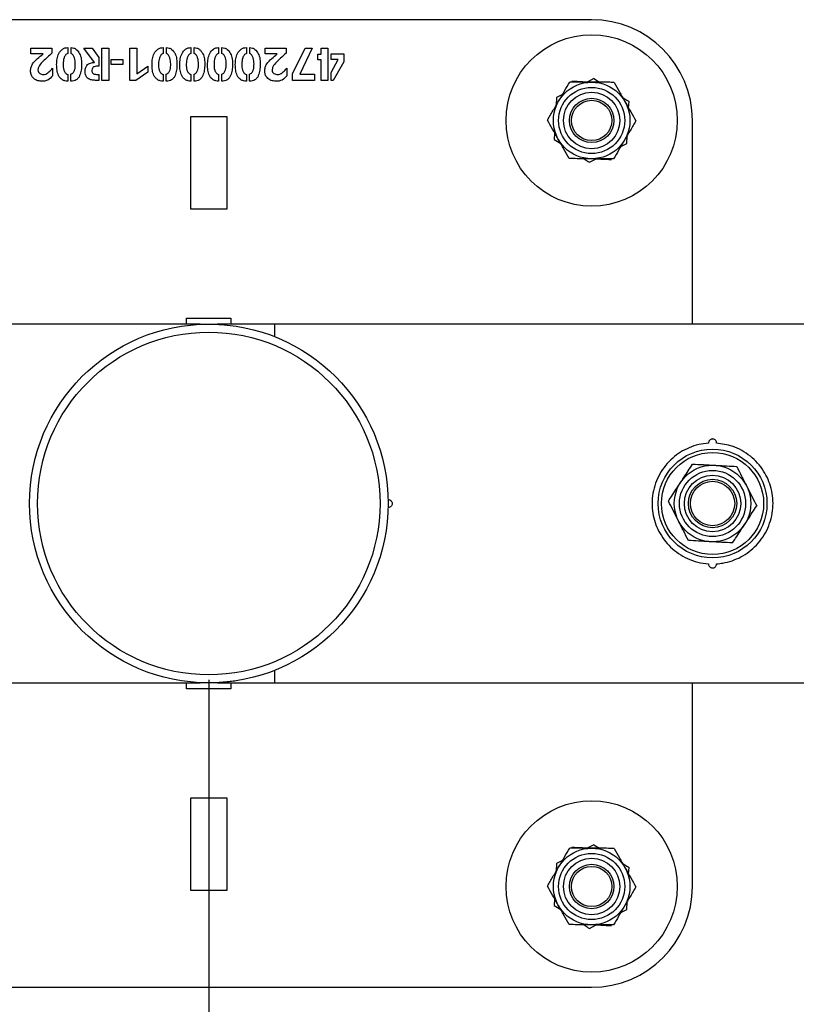
# Model space of a CAD drawing. Units: millimetres. Extents: x 0 to 69.7, y 0 to 81.8.
# Drawn here: x 33.8 to 34, y 57.3 to 57.7 of the extents above; entities that cross this region are included whole.
import ezdxf

# ---------------------------------------------------------------- set-up
doc = ezdxf.new("R2010")
doc.units = ezdxf.units.MM
doc.layers.add('LE_NORM', color=179, linetype='Continuous', lineweight=50)
doc.styles.add('SLDTEXTSTYLE0', font='TXT', dxfattribs={"width": 0.605})
doc.dimstyles.new('SLDDIMSTYLE0', dxfattribs={"dimtxt": 0.35, "dimasz": 0.3, "dimexe": 0, "dimexo": 0.0625, "dimgap": 0.0875, "dimtad": 1, "dimdec": 0, "dimlfac": 70, "dimrnd": 1e-09, "dimzin": 12, "dimdsep": 46, "dimtxsty": 'SLDTEXTSTYLE0', "dimsah": 1, "dimcen": 0.09, "dimadec": 0, "dimazin": 3, "dimtfac": 1, "dimtofl": 0, "dimtmove": 0, "dimatfit": 3, "dimfxl": 1, "dimfrac": 2, "dimtolj": 1, "dimtzin": 12, "dimarcsym": 0})

# ---------------------------------------------------------------- blocks, each defined once
blk = doc.blocks.new('*D78')
at = {"layer": 'Defpoints', "color": 0}
for p in [(30.25481, 57.50319), (33.82623, 57.50319), (33.82623, 55.86929), (33.82623, 55.86929)]:
    blk.add_point(p, dxfattribs=at)
at = {"layer": 'LE_NORM', "color": 0, "lineweight": -2}
for p, q in [((30.25481, 57.44069), (30.25481, 55.86929)), ((33.82623, 57.44069), (33.82623, 55.86929)), ((30.55481, 55.86929), (33.52623, 55.86929))]:
    blk.add_line(p, q, dxfattribs=at)
at = {"layer": 'LE_NORM', "color": 0}
for points in [[(30.55481, 55.91929), (30.55481, 55.81929), (30.25481, 55.86929)], [(33.52623, 55.81929), (33.52623, 55.91929), (33.82623, 55.86929)]]:
    blk.add_solid(points, dxfattribs=at)
at = {"layer": 'LE_NORM', "color": 0, "insert": (32.04052, 56.30679), "char_height": 0.35, "attachment_point": 2, "style": 'SLDTEXTSTYLE0'}
blk.add_mtext('\\A1;250 .H2', dxfattribs=at)
blk = doc.blocks.new('*D79')
at = {"layer": 'Defpoints', "color": 0}
for p in [(33.82623, 57.50319), (40.96909, 57.50319), (40.96909, 55.86929), (40.96909, 55.86929)]:
    blk.add_point(p, dxfattribs=at)
at = {"layer": 'LE_NORM', "color": 0, "lineweight": -2}
for p, q in [((33.82623, 57.44069), (33.82623, 55.86929)), ((40.96909, 57.44069), (40.96909, 55.86929)), ((34.12623, 55.86929), (40.66909, 55.86929))]:
    blk.add_line(p, q, dxfattribs=at)
at = {"layer": 'LE_NORM', "color": 0}
for points in [[(34.12623, 55.91929), (34.12623, 55.81929), (33.82623, 55.86929)], [(40.66909, 55.81929), (40.66909, 55.91929), (40.96909, 55.86929)]]:
    blk.add_solid(points, dxfattribs=at)
at = {"layer": 'LE_NORM', "color": 0, "insert": (37.39766, 56.30679), "char_height": 0.35, "attachment_point": 2, "style": 'SLDTEXTSTYLE0'}
blk.add_mtext('\\A1;2x250 .H4', dxfattribs=at)

msp = doc.modelspace()

# ---------------------------------------------------------------- linework, layer by layer
at = {"color": 7, "linetype": 'Continuous', "lineweight": 25}
for p, q in [((33.96195, 57.67462), (33.69052, 57.67462)), ((33.76315, 57.66448), (33.77061, 57.66448)), ((33.76315, 57.66249), (33.76315, 57.66448)), ((33.77061, 57.66448), (33.77061, 57.66276)), ((33.77623, 57.66475), (33.77623, 57.66268)), ((33.7774, 57.66269), (33.7774, 57.66475)), ((33.78193, 57.66448), (33.78491, 57.66448)), ((33.78574, 57.65949), (33.78193, 57.66448)), ((33.78491, 57.66448), (33.78723, 57.6612)), ((33.78832, 57.66448), (33.79076, 57.66448)), ((33.78832, 57.65304), (33.78832, 57.66448)), ((33.79076, 57.66448), (33.79076, 57.65304)), ((33.79819, 57.66448), (33.80071, 57.66448)), ((33.79819, 57.65304), (33.79819, 57.66448)), ((33.80071, 57.66448), (33.80071, 57.65548)), ((33.81004, 57.66475), (33.81004, 57.66268)), ((33.81121, 57.66269), (33.81121, 57.66475)), ((33.81988, 57.66475), (33.81988, 57.66268)), ((33.82105, 57.66269), (33.82105, 57.66475)), ((33.82972, 57.66475), (33.82972, 57.66268)), ((33.83089, 57.66269), (33.83089, 57.66475)), ((33.83957, 57.66475), (33.83957, 57.66268)), ((33.84073, 57.66269), (33.84073, 57.66475)), ((33.84617, 57.66448), (33.85362, 57.66448)), ((33.84617, 57.66249), (33.84617, 57.66448)), ((33.85362, 57.66448), (33.85362, 57.66276)), ((33.85585, 57.65541), (33.8604, 57.66448)), ((33.86285, 57.66448), (33.85849, 57.65536)), ((33.8604, 57.66448), (33.86285, 57.66448)), ((33.86612, 57.66448), (33.86842, 57.66448)), ((33.86612, 57.66242), (33.86612, 57.66448)), ((33.86842, 57.66448), (33.86842, 57.65304)), ((33.7675, 57.66249), (33.76315, 57.66249)), ((33.78723, 57.6612), (33.78723, 57.65814)), ((33.79161, 57.66051), (33.79581, 57.66051)), ((33.79161, 57.65869), (33.79161, 57.66051)), ((33.79581, 57.66051), (33.79581, 57.65869)), ((33.85052, 57.66249), (33.84617, 57.66249)), ((33.86493, 57.66242), (33.86612, 57.66242)), ((33.86493, 57.66042), (33.86493, 57.66242)), ((33.86962, 57.66252), (33.87408, 57.66252)), ((33.86962, 57.66055), (33.86962, 57.66252)), ((33.87213, 57.66055), (33.86962, 57.66055)), ((33.86962, 57.65591), (33.87213, 57.66055)), ((33.87408, 57.66252), (33.87408, 57.6597)), ((33.77087, 57.65745), (33.77088, 57.65476)), ((33.79581, 57.65869), (33.79161, 57.65869)), ((33.80071, 57.65548), (33.80459, 57.65817)), ((33.80459, 57.65817), (33.80459, 57.65599)), ((33.85388, 57.65745), (33.8539, 57.65476)), ((33.86612, 57.66042), (33.86493, 57.66042)), ((33.86612, 57.65304), (33.86612, 57.66042)), ((33.87408, 57.6597), (33.87036, 57.65304)), ((33.77622, 57.65525), (33.77622, 57.65282)), ((33.77736, 57.65282), (33.77736, 57.65529)), ((33.78724, 57.65515), (33.78724, 57.65309)), ((33.80459, 57.65599), (33.80035, 57.65304)), ((33.81002, 57.65525), (33.81002, 57.65282)), ((33.81117, 57.65282), (33.81117, 57.65529)), ((33.81987, 57.65525), (33.81987, 57.65282)), ((33.82101, 57.65282), (33.82101, 57.65529)), ((33.82971, 57.65525), (33.82971, 57.65282)), ((33.83086, 57.65282), (33.83086, 57.65529)), ((33.83955, 57.65525), (33.83955, 57.65282)), ((33.8407, 57.65282), (33.8407, 57.65529)), ((33.85585, 57.65304), (33.85585, 57.65541)), ((33.85849, 57.65536), (33.86372, 57.65534)), ((33.86372, 57.65534), (33.86372, 57.65304)), ((33.86962, 57.65304), (33.86962, 57.65591)), ((33.96277, 57.65373), (33.96032, 57.65249)), ((33.96277, 57.65373), (33.96472, 57.65246)), ((33.79076, 57.65304), (33.78832, 57.65304)), ((33.80035, 57.65304), (33.79819, 57.65304)), ((33.86372, 57.65304), (33.85585, 57.65304)), ((33.86842, 57.65304), (33.86612, 57.65304)), ((33.87036, 57.65304), (33.86962, 57.65304)), ((33.94952, 57.64703), (33.94937, 57.64429)), ((33.9516, 57.64808), (33.94952, 57.64703)), ((33.97507, 57.64328), (33.9752, 57.64561)), ((33.81981, 57.60748), (33.81981, 57.64033)), ((33.81981, 57.64033), (33.83266, 57.64033)), ((33.83266, 57.64033), (33.83266, 57.60748)), ((33.99766, 57.56669), (33.99766, 57.63891)), ((33.94883, 57.63453), (33.9487, 57.6322)), ((33.97438, 57.63079), (33.97453, 57.63352)), ((33.9487, 57.6322), (33.951, 57.6307)), ((33.9723, 57.62973), (33.97438, 57.63079)), ((33.96113, 57.62408), (33.96358, 57.62532)), ((33.83266, 57.60748), (33.81981, 57.60748)), ((33.82322, 57.56669), (30.25782, 57.56669)), ((33.81838, 57.56669), (33.81838, 57.56891)), ((33.81838, 57.56891), (33.83409, 57.56891)), ((33.84955, 57.56669), (33.82925, 57.56669)), ((33.83409, 57.56891), (33.83409, 57.56669)), ((37.37436, 57.56669), (33.84955, 57.56669)), ((33.84955, 57.56669), (33.84955, 57.56233)), ((33.84955, 57.44405), (33.84955, 57.43969)), ((30.25786, 57.43969), (33.82318, 57.43969)), ((33.81838, 57.43748), (33.81838, 57.43969)), ((33.83409, 57.43748), (33.81838, 57.43748)), ((33.82929, 57.43969), (33.84955, 57.43969)), ((33.83409, 57.43969), (33.83409, 57.43748)), ((33.84955, 57.43969), (37.37436, 57.43969)), ((33.99766, 57.36748), (33.99766, 57.43969)), ((33.81981, 57.39891), (33.83266, 57.39891)), ((33.81981, 57.36605), (33.81981, 57.39891)), ((33.83266, 57.39891), (33.83266, 57.36605)), ((33.96277, 57.3823), (33.96032, 57.38106)), ((33.96277, 57.3823), (33.96472, 57.38103)), ((33.94952, 57.3756), (33.94937, 57.37286)), ((33.9516, 57.37665), (33.94952, 57.3756)), ((33.97507, 57.37186), (33.9752, 57.37418)), ((33.83266, 57.36605), (33.81981, 57.36605)), ((33.94883, 57.3631), (33.9487, 57.36077)), ((33.9487, 57.36077), (33.951, 57.35927)), ((33.97438, 57.35936), (33.97453, 57.3621)), ((33.9723, 57.35831), (33.97438, 57.35936)), ((33.96113, 57.35265), (33.96358, 57.35389)), ((33.69052, 57.33176), (33.96195, 57.33176))]:
    msp.add_line(p, q, dxfattribs=at)
for centre, radius in [((33.96195, 57.63891), 0.03036), ((33.96195, 57.63891), 0.01357), ((33.96195, 57.63891), 0.01173), ((33.96195, 57.63891), 0.01), ((33.96195, 57.63891), 0.00786), ((33.96195, 57.63891), 0.00714), ((33.82623, 57.50319), 0.06357), ((33.82623, 57.50319), 0.06071), ((34.00481, 57.50319), 0.01929), ((34.00481, 57.50319), 0.0181), ((34.00481, 57.50319), 0.01357), ((34.00481, 57.50319), 0.01173), ((34.00481, 57.50319), 0.01), ((34.00481, 57.50319), 0.00857), ((34.00481, 57.50319), 0.00786), ((33.96195, 57.36748), 0.03036), ((33.96195, 57.36748), 0.01357), ((33.96195, 57.36748), 0.01173), ((33.96195, 57.36748), 0.01), ((33.96195, 57.36748), 0.00786), ((33.96195, 57.36748), 0.00714)]:
    msp.add_circle(centre, radius, dxfattribs=at)
for centre, start, end in [((33.96195, 57.63891), 0, 90), ((33.96195, 57.36748), 270, 0)]:
    msp.add_arc(centre, 0.03571, start, end, dxfattribs=at)
for points, knots in [([(33.77622, 57.65282), (33.77588, 57.65284), (33.77521, 57.65289), (33.77429, 57.65332), (33.77352, 57.65397), (33.77276, 57.65509), (33.77237, 57.65674), (33.77226, 57.65874), (33.7724, 57.66074), (33.77297, 57.66268), (33.77402, 57.66405), (33.77523, 57.66467), (33.7759, 57.66473), (33.77623, 57.66475)], [0, 0, 0, 0, 0.0625459, 0.1250559, 0.1876015, 0.2501419, 0.3750746, 0.5003927, 0.6256819, 0.7506872, 0.874968, 0.937459, 1, 1, 1, 1]), ([(33.7774, 57.66475), (33.77773, 57.66472), (33.77839, 57.66465), (33.77954, 57.66396), (33.78057, 57.66262), (33.7811, 57.66069), (33.78119, 57.65872), (33.78104, 57.65674), (33.78062, 57.65514), (33.78001, 57.65396), (33.77928, 57.65327), (33.77835, 57.65287), (33.77769, 57.65284), (33.77736, 57.65282)], [0, 0, 0, 0, 0.062443, 0.124905, 0.249352, 0.374308, 0.499563, 0.624842, 0.749953, 0.81252, 0.874945, 0.937414, 1, 1, 1, 1]), ([(33.81002, 57.65282), (33.80969, 57.65284), (33.80902, 57.65289), (33.8081, 57.65332), (33.80733, 57.65397), (33.80657, 57.65509), (33.80618, 57.65674), (33.80607, 57.65874), (33.80621, 57.66074), (33.80678, 57.66268), (33.80783, 57.66405), (33.80904, 57.66467), (33.80971, 57.66473), (33.81004, 57.66475)], [0, 0, 0, 0, 0.0625459, 0.1250559, 0.1876015, 0.2501419, 0.3750746, 0.5003927, 0.6256819, 0.7506872, 0.874968, 0.937459, 1, 1, 1, 1]), ([(33.81121, 57.66475), (33.81154, 57.66472), (33.8122, 57.66465), (33.81335, 57.66396), (33.81438, 57.66262), (33.81491, 57.66069), (33.815, 57.65872), (33.81485, 57.65674), (33.81443, 57.65514), (33.81382, 57.65396), (33.81309, 57.65327), (33.81216, 57.65287), (33.8115, 57.65284), (33.81117, 57.65282)], [0, 0, 0, 0, 0.062443, 0.1249047, 0.2493516, 0.3743083, 0.4995626, 0.6248416, 0.7499535, 0.81252, 0.8749454, 0.9374144, 1, 1, 1, 1]), ([(33.81987, 57.65282), (33.81953, 57.65284), (33.81886, 57.65289), (33.81794, 57.65332), (33.81717, 57.65397), (33.81642, 57.65509), (33.81602, 57.65674), (33.81591, 57.65874), (33.81605, 57.66074), (33.81662, 57.66268), (33.81767, 57.66405), (33.81888, 57.66467), (33.81955, 57.66473), (33.81988, 57.66475)], [0, 0, 0, 0, 0.062546, 0.125056, 0.187602, 0.250142, 0.375075, 0.500393, 0.625682, 0.750687, 0.874968, 0.937459, 1, 1, 1, 1]), ([(33.82105, 57.66475), (33.82138, 57.66472), (33.82204, 57.66465), (33.82319, 57.66396), (33.82422, 57.66262), (33.82475, 57.66069), (33.82484, 57.65872), (33.82469, 57.65674), (33.82427, 57.65514), (33.82366, 57.65396), (33.82293, 57.65327), (33.822, 57.65287), (33.82134, 57.65284), (33.82101, 57.65282)], [0, 0, 0, 0, 0.062443, 0.124905, 0.249352, 0.374308, 0.499563, 0.624842, 0.749953, 0.81252, 0.874945, 0.937414, 1, 1, 1, 1]), ([(33.82971, 57.65282), (33.82937, 57.65284), (33.8287, 57.65289), (33.82778, 57.65332), (33.82701, 57.65397), (33.82626, 57.65509), (33.82586, 57.65674), (33.82576, 57.65874), (33.82589, 57.66074), (33.82646, 57.66268), (33.82751, 57.66405), (33.82872, 57.66467), (33.82939, 57.66473), (33.82972, 57.66475)], [0, 0, 0, 0, 0.062546, 0.125056, 0.187602, 0.250142, 0.375075, 0.500393, 0.625682, 0.750687, 0.874968, 0.937459, 1, 1, 1, 1]), ([(33.83089, 57.66475), (33.83122, 57.66472), (33.83188, 57.66465), (33.83303, 57.66396), (33.83406, 57.66262), (33.8346, 57.66069), (33.83468, 57.65872), (33.83453, 57.65674), (33.83411, 57.65514), (33.8335, 57.65396), (33.83277, 57.65327), (33.83185, 57.65287), (33.83119, 57.65284), (33.83086, 57.65282)], [0, 0, 0, 0, 0.062443, 0.124905, 0.249352, 0.374308, 0.499563, 0.624842, 0.749953, 0.81252, 0.874945, 0.937414, 1, 1, 1, 1]), ([(33.83955, 57.65282), (33.83921, 57.65284), (33.83854, 57.65289), (33.83762, 57.65332), (33.83685, 57.65397), (33.8361, 57.65509), (33.8357, 57.65674), (33.8356, 57.65874), (33.83573, 57.66074), (33.8363, 57.66268), (33.83735, 57.66405), (33.83856, 57.66467), (33.83923, 57.66473), (33.83957, 57.66475)], [0, 0, 0, 0, 0.0625459, 0.1250559, 0.1876015, 0.2501419, 0.3750746, 0.5003927, 0.6256819, 0.7506872, 0.874968, 0.937459, 1, 1, 1, 1]), ([(33.84073, 57.66475), (33.84106, 57.66472), (33.84172, 57.66465), (33.84288, 57.66396), (33.8439, 57.66262), (33.84444, 57.66069), (33.84452, 57.65872), (33.84437, 57.65674), (33.84395, 57.65514), (33.84335, 57.65396), (33.84262, 57.65327), (33.84169, 57.65287), (33.84103, 57.65284), (33.8407, 57.65282)], [0, 0, 0, 0, 0.062443, 0.124905, 0.249352, 0.374308, 0.499563, 0.624842, 0.749953, 0.81252, 0.874945, 0.937414, 1, 1, 1, 1]), ([(33.77088, 57.65476), (33.77037, 57.65416), (33.76933, 57.65298), (33.76712, 57.65274), (33.76522, 57.65298), (33.76385, 57.65391), (33.76314, 57.65519), (33.763, 57.65649), (33.76316, 57.65779), (33.7639, 57.65937), (33.76548, 57.66089), (33.76683, 57.66196), (33.7675, 57.66249)], [0, 0, 0, 0, 0.124575, 0.249217, 0.342833, 0.436255, 0.506437, 0.576846, 0.647309, 0.717749, 0.85872, 1, 1, 1, 1]), ([(33.77061, 57.66276), (33.76957, 57.66184), (33.76802, 57.66047), (33.76634, 57.65868), (33.7657, 57.65745), (33.76558, 57.65647), (33.76603, 57.65577), (33.7666, 57.65535), (33.76729, 57.65522), (33.76837, 57.6552), (33.76965, 57.65609), (33.77046, 57.65699), (33.77087, 57.65745)], [0, 0, 0, 0, 0.282661, 0.423656, 0.494227, 0.56368, 0.610499, 0.65727, 0.704226, 0.751261, 0.874369, 1, 1, 1, 1]), ([(33.77623, 57.66268), (33.77606, 57.66261), (33.77572, 57.66248), (33.77529, 57.66188), (33.77471, 57.66076), (33.77457, 57.65894), (33.7746, 57.6571), (33.77519, 57.65597), (33.7757, 57.65543), (33.77604, 57.65531), (33.77622, 57.65525)], [0, 0, 0, 0, 0.0617787, 0.1244912, 0.249748, 0.500021, 0.7503926, 0.8750592, 0.9377123, 1, 1, 1, 1]), ([(33.77736, 57.65529), (33.77753, 57.65535), (33.77786, 57.65548), (33.77832, 57.65604), (33.7789, 57.65715), (33.77895, 57.65895), (33.77885, 57.66075), (33.77827, 57.66185), (33.77787, 57.66245), (33.77756, 57.66261), (33.7774, 57.66269)], [0, 0, 0, 0, 0.062056, 0.12476, 0.249654, 0.499985, 0.750285, 0.875514, 0.938256, 1, 1, 1, 1]), ([(33.81004, 57.66268), (33.80987, 57.66261), (33.80953, 57.66248), (33.8091, 57.66188), (33.80852, 57.66076), (33.80838, 57.65894), (33.80841, 57.6571), (33.809, 57.65597), (33.80951, 57.65543), (33.80985, 57.65531), (33.81002, 57.65525)], [0, 0, 0, 0, 0.061779, 0.124491, 0.249748, 0.500021, 0.750393, 0.875059, 0.937712, 1, 1, 1, 1]), ([(33.81117, 57.65529), (33.81134, 57.65535), (33.81167, 57.65548), (33.81213, 57.65604), (33.81271, 57.65715), (33.81276, 57.65895), (33.81266, 57.66075), (33.81208, 57.66185), (33.81168, 57.66245), (33.81137, 57.66261), (33.81121, 57.66269)], [0, 0, 0, 0, 0.062056, 0.12476, 0.249654, 0.499985, 0.750285, 0.875514, 0.938256, 1, 1, 1, 1]), ([(33.81988, 57.66268), (33.81971, 57.66261), (33.81937, 57.66248), (33.81894, 57.66188), (33.81836, 57.66076), (33.81823, 57.65894), (33.81825, 57.6571), (33.81885, 57.65597), (33.81935, 57.65543), (33.81969, 57.65531), (33.81987, 57.65525)], [0, 0, 0, 0, 0.0617787, 0.1244912, 0.249748, 0.500021, 0.7503926, 0.8750592, 0.9377123, 1, 1, 1, 1]), ([(33.82101, 57.65529), (33.82118, 57.65535), (33.82151, 57.65548), (33.82197, 57.65604), (33.82255, 57.65715), (33.8226, 57.65895), (33.8225, 57.66075), (33.82192, 57.66185), (33.82152, 57.66245), (33.82121, 57.66261), (33.82105, 57.66269)], [0, 0, 0, 0, 0.062056, 0.12476, 0.249654, 0.499985, 0.750285, 0.875514, 0.938256, 1, 1, 1, 1]), ([(33.82972, 57.66268), (33.82955, 57.66261), (33.82921, 57.66248), (33.82878, 57.66188), (33.8282, 57.66076), (33.82807, 57.65894), (33.82809, 57.6571), (33.82869, 57.65597), (33.82919, 57.65543), (33.82954, 57.65531), (33.82971, 57.65525)], [0, 0, 0, 0, 0.061779, 0.124491, 0.249748, 0.500021, 0.750393, 0.875059, 0.937712, 1, 1, 1, 1]), ([(33.83086, 57.65529), (33.83102, 57.65535), (33.83135, 57.65548), (33.83182, 57.65604), (33.83239, 57.65715), (33.83245, 57.65895), (33.83234, 57.66075), (33.83176, 57.66185), (33.83137, 57.66245), (33.83105, 57.66261), (33.83089, 57.66269)], [0, 0, 0, 0, 0.062056, 0.12476, 0.249654, 0.499985, 0.750285, 0.875514, 0.938256, 1, 1, 1, 1]), ([(33.83957, 57.66268), (33.8394, 57.66261), (33.83905, 57.66248), (33.83862, 57.66188), (33.83804, 57.66076), (33.83791, 57.65894), (33.83793, 57.6571), (33.83853, 57.65597), (33.83903, 57.65543), (33.83938, 57.65531), (33.83955, 57.65525)], [0, 0, 0, 0, 0.0617787, 0.1244912, 0.249748, 0.500021, 0.7503926, 0.8750592, 0.9377123, 1, 1, 1, 1]), ([(33.8407, 57.65529), (33.84086, 57.65535), (33.8412, 57.65548), (33.84166, 57.65604), (33.84223, 57.65715), (33.84229, 57.65895), (33.84218, 57.66075), (33.8416, 57.66185), (33.84121, 57.66245), (33.84089, 57.66261), (33.84073, 57.66269)], [0, 0, 0, 0, 0.0620555, 0.1247598, 0.2496545, 0.4999853, 0.7502847, 0.8755142, 0.9382563, 1, 1, 1, 1]), ([(33.8539, 57.65476), (33.85338, 57.65416), (33.85235, 57.65298), (33.85013, 57.65274), (33.84823, 57.65298), (33.84687, 57.65391), (33.84616, 57.65519), (33.84601, 57.65649), (33.84618, 57.65779), (33.84692, 57.65937), (33.8485, 57.66089), (33.84985, 57.66196), (33.85052, 57.66249)], [0, 0, 0, 0, 0.124575, 0.249217, 0.342833, 0.436255, 0.506437, 0.576846, 0.647309, 0.717749, 0.85872, 1, 1, 1, 1]), ([(33.85362, 57.66276), (33.85259, 57.66184), (33.85103, 57.66047), (33.84935, 57.65868), (33.84871, 57.65745), (33.84859, 57.65647), (33.84904, 57.65577), (33.84962, 57.65535), (33.85031, 57.65522), (33.85139, 57.6552), (33.85267, 57.65609), (33.85347, 57.65699), (33.85388, 57.65745)], [0, 0, 0, 0, 0.282661, 0.423656, 0.494227, 0.56368, 0.610499, 0.65727, 0.704226, 0.751261, 0.874369, 1, 1, 1, 1]), ([(33.78724, 57.65309), (33.78674, 57.6531), (33.78574, 57.65313), (33.78423, 57.65323), (33.78297, 57.65398), (33.78245, 57.65516), (33.78235, 57.6563), (33.78252, 57.65741), (33.78297, 57.65862), (33.78423, 57.6594), (33.78523, 57.65946), (33.78574, 57.65949)], [0, 0, 0, 0, 0.125737, 0.251295, 0.375211, 0.468964, 0.56299, 0.657132, 0.750892, 0.874716, 1, 1, 1, 1]), ([(33.78723, 57.65814), (33.78667, 57.65814), (33.78596, 57.65815), (33.78522, 57.65777), (33.78487, 57.65732), (33.78475, 57.65663), (33.78483, 57.65592), (33.78521, 57.65549), (33.78601, 57.65522), (33.78669, 57.65518), (33.78724, 57.65515)], [0, 0, 0, 0, 0.250171, 0.312684, 0.375232, 0.499635, 0.624126, 0.686389, 0.749054, 1, 1, 1, 1]), ([(33.95025, 57.64578), (33.95034, 57.64594), (33.95106, 57.64716), (33.9524, 57.64944), (33.95361, 57.6515), (33.95422, 57.65254)], [0, 0, 0, 0, 0.0700918, 0.5307854, 1, 1, 1, 1]), ([(33.96206, 57.65248), (33.96134, 57.65248), (33.95869, 57.6525), (33.95611, 57.65252), (33.95422, 57.65254)], [0, 0, 0, 0, 0.268634, 1, 1, 1, 1]), ([(33.95487, 57.65289), (33.95614, 57.65282), (33.95871, 57.65268), (33.96136, 57.65253), (33.9627, 57.65246)], [0, 0, 0, 0, 0.495458, 1, 1, 1, 1]), ([(33.96989, 57.65241), (33.96923, 57.65242), (33.96668, 57.65244), (33.96403, 57.65246), (33.96206, 57.65248)], [0, 0, 0, 0, 0.257551, 1, 1, 1, 1]), ([(33.96989, 57.65241), (33.97052, 57.65131), (33.97179, 57.64907), (33.9731, 57.64676), (33.97376, 57.6456)], [0, 0, 0, 0, 0.495458, 1, 1, 1, 1]), ([(33.9729, 57.64711), (33.97318, 57.64693), (33.97396, 57.64642), (33.97471, 57.64592), (33.9752, 57.64561)], [0, 0, 0, 0, 0.359478, 1, 1, 1, 1]), ([(33.94628, 57.63903), (33.94692, 57.64013), (33.94823, 57.64234), (33.94957, 57.64463), (33.95025, 57.64578)], [0, 0, 0, 0, 0.495458, 1, 1, 1, 1]), ([(33.97376, 57.6456), (33.97385, 57.64544), (33.97454, 57.64421), (33.97585, 57.64191), (33.97703, 57.63983), (33.97762, 57.63878)], [0, 0, 0, 0, 0.070092, 0.530785, 1, 1, 1, 1]), ([(33.95014, 57.63221), (33.95005, 57.63237), (33.94936, 57.6336), (33.94805, 57.6359), (33.94687, 57.63798), (33.94628, 57.63903)], [0, 0, 0, 0, 0.070092, 0.530785, 1, 1, 1, 1]), ([(33.97762, 57.63878), (33.97697, 57.63768), (33.97567, 57.63547), (33.97433, 57.63318), (33.97365, 57.63203)], [0, 0, 0, 0, 0.495458, 1, 1, 1, 1]), ([(33.95401, 57.6254), (33.95338, 57.6265), (33.95211, 57.62874), (33.9508, 57.63105), (33.95014, 57.63221)], [0, 0, 0, 0, 0.495458, 1, 1, 1, 1]), ([(33.97365, 57.63203), (33.97355, 57.63187), (33.97284, 57.63065), (33.9715, 57.62837), (33.97029, 57.62631), (33.96968, 57.62527)], [0, 0, 0, 0, 0.070092, 0.530785, 1, 1, 1, 1]), ([(33.96184, 57.62533), (33.96113, 57.62534), (33.95848, 57.62536), (33.95589, 57.62538), (33.95401, 57.6254)], [0, 0, 0, 0, 0.268634, 1, 1, 1, 1]), ([(33.95918, 57.62536), (33.95935, 57.62525), (33.96001, 57.62481), (33.96065, 57.6244), (33.96113, 57.62408)], [0, 0, 0, 0, 0.24753, 1, 1, 1, 1]), ([(33.96903, 57.62492), (33.96775, 57.62499), (33.96519, 57.62513), (33.96254, 57.62528), (33.9612, 57.62535)], [0, 0, 0, 0, 0.495458, 1, 1, 1, 1]), ([(33.96968, 57.62527), (33.96902, 57.62528), (33.96647, 57.6253), (33.96381, 57.62532), (33.96184, 57.62533)], [0, 0, 0, 0, 0.257551, 1, 1, 1, 1]), ([(33.82925, 57.56669), (33.82931, 57.56669), (33.82952, 57.56667), (33.83045, 57.56665), (33.83113, 57.56657), (33.83116, 57.56657)], [0, 0, 0, 0, 0.295884, 0.964985, 1, 1, 1, 1]), ([(34.00338, 57.52457), (34.00221, 57.52444), (33.99987, 57.52416), (33.99652, 57.52305), (33.99341, 57.52145), (33.99057, 57.51934), (33.9881, 57.51676), (33.98604, 57.51376), (33.98453, 57.51042), (33.98359, 57.50688), (33.98328, 57.50329), (33.98355, 57.49978), (33.98439, 57.49641), (33.98572, 57.49324), (33.98757, 57.49031), (33.9899, 57.48766), (33.99269, 57.4854), (33.99593, 57.48357), (33.99952, 57.48228), (34.00209, 57.48197), (34.00338, 57.48181)], [0, 0, 0, 0, 0.0543668, 0.1087462, 0.1630085, 0.2172811, 0.2736072, 0.3299267, 0.3869569, 0.4439717, 0.4984948, 0.5530175, 0.6058378, 0.6586692, 0.7128407, 0.7670195, 0.8237567, 0.8804837, 0.9402513, 1, 1, 1, 1]), ([(34.00623, 57.52457), (34.00622, 57.52474), (34.0062, 57.52507), (34.00595, 57.52553), (34.00556, 57.52587), (34.00515, 57.52602), (34.00475, 57.52606), (34.00435, 57.526), (34.00394, 57.52578), (34.00362, 57.52545), (34.00341, 57.52503), (34.00339, 57.52472), (34.00338, 57.52457)], [0, 0, 0, 0, 0.111389, 0.225987, 0.337338, 0.441858, 0.499895, 0.59663, 0.693262, 0.792746, 0.898533, 1, 1, 1, 1]), ([(34.00623, 57.48181), (34.00697, 57.48188), (34.00884, 57.48206), (34.01176, 57.48284), (34.01491, 57.48419), (34.01781, 57.48605), (34.02045, 57.4884), (34.0227, 57.49122), (34.02448, 57.49442), (34.02567, 57.4979), (34.02627, 57.50147), (34.02625, 57.50504), (34.02567, 57.50847), (34.02455, 57.51173), (34.02294, 57.51479), (34.02082, 57.51756), (34.01823, 57.52002), (34.01521, 57.52203), (34.01125, 57.52386), (34.00813, 57.5243), (34.00623, 57.52457)], [0, 0, 0, 0, 0.034252, 0.086758, 0.139276, 0.193496, 0.247721, 0.304641, 0.361549, 0.418091, 0.47462, 0.528422, 0.582229, 0.635137, 0.688056, 0.742968, 0.797883, 0.855025, 0.912151, 1, 1, 1, 1]), ([(33.99344, 57.51061), (33.99383, 57.51121), (33.99528, 57.51343), (33.9967, 57.51559), (33.99773, 57.51717)], [0, 0, 0, 0, 0.2686336, 1, 1, 1, 1]), ([(33.99773, 57.51717), (33.999, 57.5171), (34.00157, 57.51696), (34.00422, 57.51682), (34.00555, 57.51674)], [0, 0, 0, 0, 0.495458, 1, 1, 1, 1]), ([(34.00555, 57.51674), (34.00574, 57.51673), (34.00714, 57.51665), (34.00979, 57.51651), (34.01217, 57.51638), (34.01338, 57.51631)], [0, 0, 0, 0, 0.070092, 0.530785, 1, 1, 1, 1]), ([(34.01338, 57.51631), (34.01395, 57.51517), (34.01511, 57.51288), (34.01631, 57.51051), (34.01692, 57.50932)], [0, 0, 0, 0, 0.495458, 1, 1, 1, 1]), ([(33.98916, 57.50405), (33.98952, 57.5046), (33.99092, 57.50674), (33.99237, 57.50896), (33.99344, 57.51061)], [0, 0, 0, 0, 0.257551, 1, 1, 1, 1]), ([(34.01692, 57.50932), (34.017, 57.50915), (34.01763, 57.5079), (34.01883, 57.50553), (34.01991, 57.5034), (34.02045, 57.50233)], [0, 0, 0, 0, 0.070092, 0.530785, 1, 1, 1, 1]), ([(33.88979, 57.50462), (33.8898, 57.50462), (33.88996, 57.50462), (33.89029, 57.50456), (33.89072, 57.50433), (33.89104, 57.50396), (33.89123, 57.50351), (33.89125, 57.50302), (33.89112, 57.50255), (33.89083, 57.50216), (33.89043, 57.50188), (33.89006, 57.50177), (33.88985, 57.50176), (33.88979, 57.50176)], [0, 0, 0, 0, 0.003567, 0.110156, 0.216744, 0.323349, 0.429965, 0.536562, 0.64314, 0.749729, 0.856341, 0.962953, 1, 1, 1, 1]), ([(33.9927, 57.49706), (33.99261, 57.49723), (33.99198, 57.49848), (33.99078, 57.50085), (33.9897, 57.50298), (33.98916, 57.50405)], [0, 0, 0, 0, 0.070092, 0.530785, 1, 1, 1, 1]), ([(34.01617, 57.49577), (34.01656, 57.49636), (34.01801, 57.49858), (34.01942, 57.50075), (34.02045, 57.50233)], [0, 0, 0, 0, 0.268634, 1, 1, 1, 1]), ([(33.99624, 57.49007), (33.99566, 57.49121), (33.9945, 57.4935), (33.9933, 57.49587), (33.9927, 57.49706)], [0, 0, 0, 0, 0.495458, 1, 1, 1, 1]), ([(34.01188, 57.48921), (34.01224, 57.48976), (34.01364, 57.4919), (34.01509, 57.49412), (34.01617, 57.49577)], [0, 0, 0, 0, 0.257551, 1, 1, 1, 1]), ([(34.00406, 57.48964), (34.00387, 57.48965), (34.00247, 57.48973), (33.99982, 57.48987), (33.99744, 57.49001), (33.99624, 57.49007)], [0, 0, 0, 0, 0.0700918, 0.5307854, 1, 1, 1, 1]), ([(34.01188, 57.48921), (34.01061, 57.48928), (34.00805, 57.48942), (34.0054, 57.48957), (34.00406, 57.48964)], [0, 0, 0, 0, 0.495458, 1, 1, 1, 1]), ([(34.00338, 57.48181), (34.00338, 57.48176), (34.00338, 57.48154), (34.00348, 57.48116), (34.00377, 57.48073), (34.00419, 57.48044), (34.00467, 57.48031), (34.00514, 57.48035), (34.00556, 57.48052), (34.00591, 57.48082), (34.00616, 57.48123), (34.00624, 57.48158), (34.00623, 57.48178), (34.00623, 57.48181)], [0, 0, 0, 0, 0.033193, 0.147202, 0.261318, 0.370784, 0.473033, 0.569589, 0.66468, 0.762683, 0.86652, 0.976716, 1, 1, 1, 1]), ([(33.83552, 57.44033), (33.83537, 57.4403), (33.83413, 57.44004), (33.83213, 57.43989), (33.83015, 57.43973), (33.8293, 57.43969), (33.82929, 57.43969), (33.82929, 57.43969)], [0, 0, 0, 0, 0.060419, 0.493587, 0.808123, 0.932574, 1, 1, 1, 1]), ([(33.95487, 57.38146), (33.95614, 57.38139), (33.95871, 57.38125), (33.96136, 57.3811), (33.9627, 57.38103)], [0, 0, 0, 0, 0.495458, 1, 1, 1, 1]), ([(33.95025, 57.37436), (33.95034, 57.37452), (33.95106, 57.37573), (33.9524, 57.37801), (33.95361, 57.38007), (33.95422, 57.38111)], [0, 0, 0, 0, 0.0700918, 0.5307854, 1, 1, 1, 1]), ([(33.96206, 57.38105), (33.96134, 57.38105), (33.95869, 57.38107), (33.95611, 57.38109), (33.95422, 57.38111)], [0, 0, 0, 0, 0.268634, 1, 1, 1, 1]), ([(33.96989, 57.38099), (33.96923, 57.38099), (33.96668, 57.38101), (33.96403, 57.38103), (33.96206, 57.38105)], [0, 0, 0, 0, 0.257551, 1, 1, 1, 1]), ([(33.96989, 57.38099), (33.97052, 57.37988), (33.97179, 57.37764), (33.9731, 57.37533), (33.97376, 57.37417)], [0, 0, 0, 0, 0.495458, 1, 1, 1, 1]), ([(33.9729, 57.37568), (33.97318, 57.3755), (33.97396, 57.37499), (33.97471, 57.3745), (33.9752, 57.37418)], [0, 0, 0, 0, 0.359478, 1, 1, 1, 1]), ([(33.94628, 57.3676), (33.94692, 57.3687), (33.94823, 57.37091), (33.94957, 57.3732), (33.95025, 57.37436)], [0, 0, 0, 0, 0.495458, 1, 1, 1, 1]), ([(33.97376, 57.37417), (33.97385, 57.37401), (33.97454, 57.37278), (33.97585, 57.37048), (33.97703, 57.3684), (33.97762, 57.36735)], [0, 0, 0, 0, 0.070092, 0.530785, 1, 1, 1, 1]), ([(33.95014, 57.36078), (33.95005, 57.36095), (33.94936, 57.36217), (33.94805, 57.36448), (33.94687, 57.36655), (33.94628, 57.3676)], [0, 0, 0, 0, 0.070092, 0.530785, 1, 1, 1, 1]), ([(33.97762, 57.36735), (33.97697, 57.36626), (33.97567, 57.36404), (33.97433, 57.36175), (33.97365, 57.3606)], [0, 0, 0, 0, 0.495458, 1, 1, 1, 1]), ([(33.95401, 57.35397), (33.95338, 57.35507), (33.95211, 57.35731), (33.9508, 57.35962), (33.95014, 57.36078)], [0, 0, 0, 0, 0.495458, 1, 1, 1, 1]), ([(33.97365, 57.3606), (33.97355, 57.36044), (33.97284, 57.35923), (33.9715, 57.35694), (33.97029, 57.35488), (33.96968, 57.35384)], [0, 0, 0, 0, 0.070092, 0.530785, 1, 1, 1, 1]), ([(33.96184, 57.35391), (33.96113, 57.35391), (33.95848, 57.35393), (33.95589, 57.35395), (33.95401, 57.35397)], [0, 0, 0, 0, 0.268634, 1, 1, 1, 1]), ([(33.95918, 57.35393), (33.95935, 57.35382), (33.96001, 57.35339), (33.96065, 57.35297), (33.96113, 57.35265)], [0, 0, 0, 0, 0.24753, 1, 1, 1, 1]), ([(33.96903, 57.35349), (33.96775, 57.35356), (33.96519, 57.35371), (33.96254, 57.35385), (33.9612, 57.35393)], [0, 0, 0, 0, 0.495458, 1, 1, 1, 1]), ([(33.96968, 57.35384), (33.96902, 57.35385), (33.96647, 57.35387), (33.96381, 57.35389), (33.96184, 57.35391)], [0, 0, 0, 0, 0.257551, 1, 1, 1, 1])]:
    msp.add_open_spline(points, degree=3, knots=knots, dxfattribs=at)

# ---------------------------------------------------------------- dimensions: what is measured, and where the dimension line sits
at = {"layer": 'LE_NORM', "color": 7}
for base, p1, p2, text, picture, middle in [((33.82623, 55.86929), (30.25481, 57.50319), (33.82623, 57.50319), '<> .H2', '*D78', (32.04052, 55.86929)), ((40.96909, 55.86929), (33.82623, 57.50319), (40.96909, 57.50319), '2x250 .H4', '*D79', (37.39766, 55.86929))]:
    dim = msp.add_linear_dim(base=base, p1=p1, p2=p2, text=text, dimstyle='SLDDIMSTYLE0', dxfattribs=at)
    dim.commit()
    dim.dimension.update_dxf_attribs({"geometry": picture, "text_midpoint": middle, "dimtype": 160})

doc.saveas('drawing.dxf')
